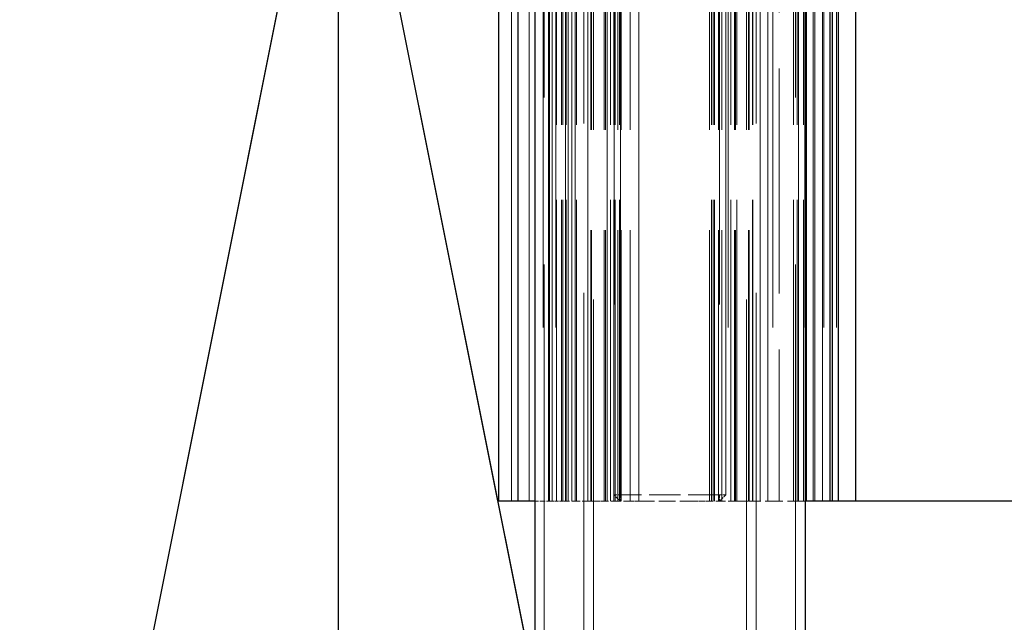
# Model space of a CAD drawing. Units: millimetres. Extents: x 0 to 10500, y -6672 to 26632.
# Drawn here: x 5329 to 5484, y -5969 to -5874 of the extents above; entities that cross this region are included whole.
import ezdxf

# ---------------------------------------------------------------- set-up
doc = ezdxf.new("R2010")
doc.units = ezdxf.units.MM
doc.header["$LTSCALE"] = 50
doc.linetypes.add('CHAIN', pattern=[0.3543, 0.2362, -0.0295, 0.0591, -0.0295])
doc.linetypes.add('DASHED', pattern=[0.2067, 0.1654, -0.0413])
for name, color, linetype, lineweight in [('Schnittlinie (ISO)', 7, 'CHAIN', 25), ('Sichtbar (ISO)', 7, 'Continuous', 25), ('Verdeckt (ISO)', 7, 'DASHED', 18)]:
    doc.layers.add(name, color=color, linetype=linetype, lineweight=lineweight)

# ---------------------------------------------------------------- blocks, each defined once
blk = doc.blocks.new('2DTransSchnitt0')
at = {"layer": 'Schnittlinie (ISO)', "linetype": 'Continuous'}
for p, q in [((107.5843, -116.4976), (106.5843, -121.4976)), ((107.5843, -121.4976), (107.5843, -116.4976)), ((108.5843, -121.4976), (107.5843, -116.4976))]:
    blk.add_line(p, q, dxfattribs=at)
at = {"layer": 'Schnittlinie (ISO)', "linetype": 'Continuous', "flags": 128}
blk.add_lwpolyline([(108.5843, -121.4976), (107.5843, -116.4976), (106.5843, -121.4976), (108.5843, -121.4976)], dxfattribs=at)
at = {"layer": 'Schnittlinie (ISO)'}
blk.add_solid([(108.5843, -121.4976), (107.5843, -116.4976), (106.5843, -121.4976), (108.5843, -121.4976)], dxfattribs=at)

msp = doc.modelspace()

# ---------------------------------------------------------------- linework, layer by layer
at = {"layer": 'Sichtbar (ISO)'}
for p, q in [((5404.29, -2949.88), (5404.29, -5949.88)), ((5456.583, -2949.88), (5456.583, -5949.88)), ((5457.583, -5949.88), (5457.583, -2949.88)), ((5460.29, -5949.88), (5460.29, -2949.88)), ((5409.95, -5127.231), (5409.95, -6042.431)), ((5452.35, -5127.231), (5452.35, -6042.431)), ((5405.203, -5949.88), (5404.29, -5949.88)), ((5409.95, -5949.88), (5405.203, -5949.88)), ((5456.453, -5949.88), (5452.35, -5949.88)), ((5456.583, -5949.88), (5456.453, -5949.88)), ((5456.683, -5949.88), (5456.583, -5949.88)), ((5457.583, -5949.88), (5456.683, -5949.88)), ((5459.377, -5949.88), (5457.583, -5949.88)), ((5460.29, -5949.88), (5459.377, -5949.88)), ((5590.29, -5949.88), (5460.29, -5949.88))]:
    msp.add_line(p, q, dxfattribs=at)
at = {"layer": 'Verdeckt (ISO)', "ltscale": 13.194353}
for p, q in [((5406.29, -5949.88), (5406.29, -2949.88)), ((5407.29, -5949.88), (5407.29, -2949.88)), ((5407.366, -5949.88), (5407.366, -2949.88)), ((5409.064, -5949.88), (5409.064, -2949.88)), ((5411.29, -2949.88), (5411.29, -5949.88)), ((5412.113, -5949.88), (5412.113, -2949.88)), ((5412.29, -5949.88), (5412.29, -2949.88)), ((5413.29, -2949.88), (5413.29, -5949.88)), ((5414.79, -5949.88), (5414.79, -2949.88)), ((5415.19, -5949.88), (5415.19, -2949.88)), ((5415.79, -5949.88), (5415.79, -2949.88)), ((5418.29, -5949.88), (5418.29, -2949.88)), ((5421.29, -2949.88), (5421.29, -5949.88)), ((5426.29, -5949.88), (5426.29, -2949.88)), ((5440.29, -2949.88), (5440.29, -5949.88)), ((5445.29, -5949.88), (5445.29, -2949.88)), ((5446.489, -5949.88), (5446.489, -2949.88)), ((5447.29, -2949.88), (5447.29, -5949.88)), ((5451.299, -5949.88), (5451.299, -2949.88)), ((5452.29, -2949.88), (5452.29, -5949.88)), ((5452.372, -5949.88), (5452.372, -2949.88)), ((5452.555, -5949.88), (5452.555, -2949.88)), ((5453.865, -5949.88), (5453.865, -2949.88)), ((5455.083, -5949.88), (5455.083, -2949.88)), ((5455.29, -2949.88), (5455.29, -5949.88)), ((5456.209, -5949.88), (5456.209, -2949.88)), ((5456.29, -5949.88), (5456.29, -2949.88)), ((5457.29, -2949.88), (5457.29, -5949.88)), ((5457.29, -2949.88), (5457.29, -5949.88))]:
    msp.add_line(p, q, dxfattribs=at)
at = {"layer": 'Verdeckt (ISO)', "ltscale": 12.904831}
for p, q in [((5419.15, -5118.031), (5419.15, -6051.631)), ((5443.15, -5118.031), (5443.15, -6051.631))]:
    msp.add_line(p, q, dxfattribs=at)
at = {"layer": 'Verdeckt (ISO)', "ltscale": 12.863363}
for p, q in [((5417.65, -5119.531), (5417.65, -6050.131)), ((5444.65, -5119.531), (5444.65, -6050.131))]:
    msp.add_line(p, q, dxfattribs=at)
at = {"layer": 'Verdeckt (ISO)', "ltscale": 13.368628}
msp.add_line((5416.29, -5949.88), (5416.29, -5120.891), dxfattribs=at)
at = {"layer": 'Verdeckt (ISO)', "ltscale": 13.310572}
msp.add_line((5412.69, -5949.88), (5412.69, -5124.491), dxfattribs=at)
at = {"layer": 'Verdeckt (ISO)', "ltscale": 12.691962}
for p, q in [((5411.45, -5125.731), (5411.45, -6043.931)), ((5450.85, -5125.731), (5450.85, -6043.931))]:
    msp.add_line(p, q, dxfattribs=at)
at = {"layer": 'Verdeckt (ISO)', "ltscale": 14.465409}
for p, q in [((5422.39, -5350.88), (5422.39, -5948.88)), ((5423.39, -5948.88), (5423.39, -5350.88)), ((5438.91, -5350.88), (5438.91, -5948.88)), ((5439.91, -5948.88), (5439.91, -5350.88))]:
    msp.add_line(p, q, dxfattribs=at)
at = {"layer": 'Verdeckt (ISO)', "ltscale": 7.618686}
for p, q in [((5418.75, -5749.88), (5418.75, -5949.88)), ((5418.85, -5749.88), (5418.85, -5949.88)), ((5420.85, -5749.88), (5420.85, -5949.88)), ((5421.05, -5749.88), (5421.05, -5949.88)), ((5422.986, -5749.88), (5422.986, -5949.88)), ((5423.529, -5749.88), (5423.529, -5949.88)), ((5424.923, -5749.88), (5424.923, -5949.88)), ((5437.378, -5749.88), (5437.378, -5949.88)), ((5438.771, -5749.88), (5438.771, -5949.88)), ((5439.315, -5749.88), (5439.315, -5949.88)), ((5441.25, -5749.88), (5441.25, -5949.88)), ((5441.45, -5749.88), (5441.45, -5949.88)), ((5443.45, -5749.88), (5443.45, -5949.88)), ((5443.55, -5749.88), (5443.55, -5949.88))]:
    msp.add_line(p, q, dxfattribs=at)
at = {"layer": 'Verdeckt (ISO)', "ltscale": 5.71399}
for p, q in [((5413.391, -5949.88), (5413.391, -5799.88)), ((5414.138, -5949.88), (5414.138, -5799.88)), ((5414.337, -5949.88), (5414.337, -5799.88)), ((5414.891, -5949.88), (5414.891, -5799.88)), ((5416.291, -5949.88), (5416.291, -5799.88)), ((5416.491, -5949.88), (5416.491, -5799.88)), ((5421.3, -5949.88), (5421.3, -5799.88)), ((5421.815, -5949.88), (5421.815, -5799.88)), ((5421.815, -5949.88), (5421.815, -5799.88)), ((5422.335, -5949.88), (5422.335, -5799.88)), ((5422.566, -5949.88), (5422.566, -5799.88)), ((5422.566, -5949.88), (5422.566, -5799.88)), ((5422.566, -5949.88), (5422.566, -5799.88)), ((5423.241, -5949.88), (5423.241, -5799.88)), ((5437.647, -5949.88), (5437.647, -5799.88)), ((5437.931, -5949.88), (5437.931, -5799.88)), ((5438.117, -5949.88), (5438.117, -5799.88)), ((5438.134, -5949.88), (5438.134, -5799.88)), ((5440.719, -5949.88), (5440.719, -5799.88)), ((5441.615, -5949.88), (5441.615, -5799.88)), ((5441.647, -5949.88), (5441.647, -5799.88)), ((5441.656, -5949.88), (5441.656, -5799.88)), ((5444.116, -5949.88), (5444.116, -5799.88)), ((5444.147, -5949.88), (5444.147, -5799.88)), ((5450.546, -5949.88), (5450.546, -5799.88)), ((5451.083, -5949.88), (5451.083, -5799.88)), ((5452.083, -5949.88), (5452.083, -5799.88)), ((5453.583, -5799.88), (5453.583, -5949.88)), ((5453.596, -5949.88), (5453.596, -5799.88)), ((5455.096, -5949.88), (5455.096, -5799.88)), ((5456.602, -5949.88), (5456.602, -5799.88))]:
    msp.add_line(p, q, dxfattribs=at)
at = {"layer": 'Verdeckt (ISO)', "ltscale": 4.476573}
msp.add_line((5451.29, -5949.88), (5451.29, -5832.363), dxfattribs=at)
at = {"layer": 'Verdeckt (ISO)', "ltscale": 4.263499}
msp.add_line((5448.29, -5837.956), (5448.29, -5949.88), dxfattribs=at)
at = {"layer": 'Verdeckt (ISO)', "ltscale": 0.104676}
msp.add_line((5412.69, -5949.88), (5409.95, -5949.88), dxfattribs=at)
at = {"layer": 'Verdeckt (ISO)', "ltscale": 0.062645}
msp.add_line((5414.337, -5949.88), (5412.69, -5949.88), dxfattribs=at)
at = {"layer": 'Verdeckt (ISO)', "ltscale": 0.015369}
msp.add_line((5414.573, -5949.88), (5414.337, -5949.88), dxfattribs=at)
at = {"layer": 'Verdeckt (ISO)', "ltscale": 0.161285}
msp.add_line((5418.75, -5949.88), (5414.573, -5949.88), dxfattribs=at)
at = {"layer": 'Verdeckt (ISO)', "ltscale": 0.010913}
for p, q in [((5418.75, -5949.88), (5418.85, -5949.88)), ((5443.45, -5949.88), (5443.55, -5949.88))]:
    msp.add_line(p, q, dxfattribs=at)
at = {"layer": 'Verdeckt (ISO)', "ltscale": 0.017565}
for p, q in [((5418.85, -5949.88), (5419.09, -5949.88)), ((5443.21, -5949.88), (5443.45, -5949.88))]:
    msp.add_line(p, q, dxfattribs=at)
at = {"layer": 'Verdeckt (ISO)', "ltscale": 0.004316}
for p, q in [((5419.15, -5949.88), (5419.09, -5949.88)), ((5443.21, -5949.88), (5443.15, -5949.88))]:
    msp.add_line(p, q, dxfattribs=at)
at = {"layer": 'Verdeckt (ISO)', "ltscale": 0.003643}
for p, q in [((5419.15, -5949.88), (5419.16, -5949.88)), ((5443.141, -5949.88), (5443.15, -5949.88))]:
    msp.add_line(p, q, dxfattribs=at)
at = {"layer": 'Verdeckt (ISO)', "ltscale": 0.161838}
for p, q in [((5419.99, -5949.88), (5419.16, -5949.88)), ((5443.141, -5949.88), (5442.311, -5949.88))]:
    msp.add_line(p, q, dxfattribs=at)
at = {"layer": 'Verdeckt (ISO)', "ltscale": 0.026076}
for p, q in [((5419.99, -5949.88), (5420.48, -5949.88)), ((5441.82, -5949.88), (5442.311, -5949.88))]:
    msp.add_line(p, q, dxfattribs=at)
at = {"layer": 'Verdeckt (ISO)', "ltscale": 0.187376}
for p, q in [((5425.402, -5949.88), (5420.48, -5949.88)), ((5441.82, -5949.88), (5436.899, -5949.88))]:
    msp.add_line(p, q, dxfattribs=at)
at = {"layer": 'Verdeckt (ISO)', "ltscale": 0.053773}
for p, q in [((5422.39, -5948.88), (5423.39, -5948.88)), ((5423.39, -5949.88), (5422.39, -5948.88)), ((5423.39, -5948.88), (5423.39, -5949.88)), ((5438.91, -5948.88), (5439.91, -5948.88)), ((5438.91, -5949.88), (5438.91, -5948.88)), ((5439.91, -5948.88), (5438.91, -5949.88))]:
    msp.add_line(p, q, dxfattribs=at)
at = {"layer": 'Verdeckt (ISO)', "ltscale": 0.591118}
msp.add_line((5438.91, -5948.88), (5423.39, -5948.88), dxfattribs=at)
at = {"layer": 'Verdeckt (ISO)', "ltscale": 0.025839}
for p, q in [((5425.402, -5949.88), (5425.891, -5949.88)), ((5426.935, -5949.88), (5426.446, -5949.88)), ((5435.854, -5949.88), (5435.365, -5949.88)), ((5436.41, -5949.88), (5436.899, -5949.88))]:
    msp.add_line(p, q, dxfattribs=at)
at = {"layer": 'Verdeckt (ISO)', "ltscale": 0.101887}
for p, q in [((5426.446, -5949.88), (5425.891, -5949.88)), ((5436.41, -5949.88), (5435.854, -5949.88))]:
    msp.add_line(p, q, dxfattribs=at)
at = {"layer": 'Verdeckt (ISO)', "ltscale": 0.321025}
msp.add_line((5435.365, -5949.88), (5426.935, -5949.88), dxfattribs=at)
at = {"layer": 'Verdeckt (ISO)', "ltscale": 0.337046}
msp.add_line((5452.35, -5949.88), (5443.55, -5949.88), dxfattribs=at)

# ---------------------------------------------------------------- block references
at = {"layer": 'Schnittlinie (ISO)', "xscale": 50, "yscale": 50, "zscale": 50}
msp.add_blockref('2DTransSchnitt0', (0, 0), dxfattribs=at)

doc.saveas('drawing.dxf')
